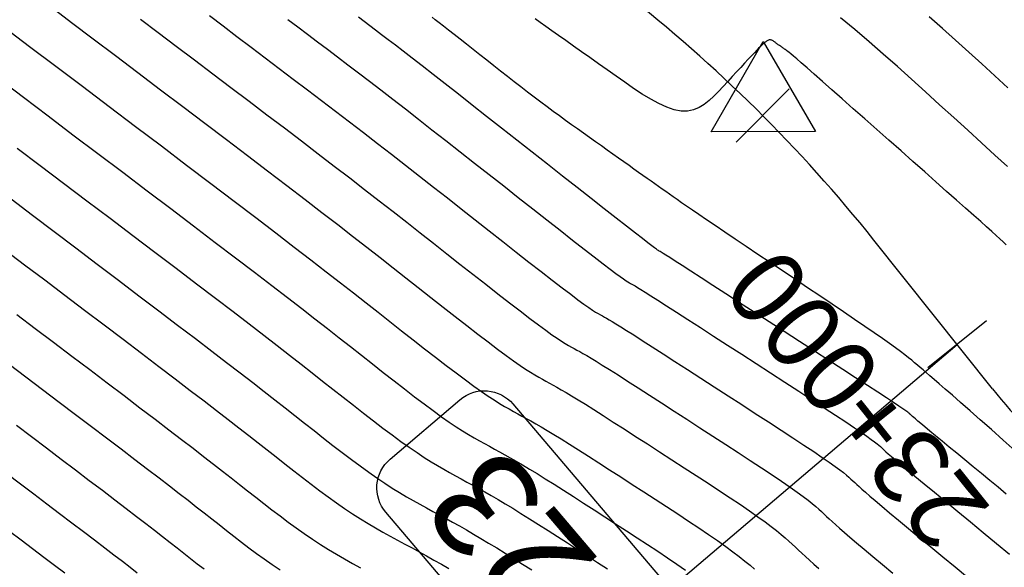
# Model space of a CAD drawing. Units: inches. Extents: x 560848 to 841536, y 348649 to 9137631.
# Drawn here: x 839383 to 839448, y 9136271 to 9136308 of the extents above; entities that cross this region are included whole.
import ezdxf

# ---------------------------------------------------------------- set-up
doc = ezdxf.new("R2010")
doc.units = ezdxf.units.IN
doc.header["$MEASUREMENT"] = 0
for name, color, linetype in [('CNIVEL_M', 34, 'Continuous'), ('CNIVEL_S', 46, 'Continuous'), ('EJE_ESTACA', 7, 'Continuous'), ('Kilometraje', 5, 'Continuous'), ('Km', 7, 'Continuous'), ('new eje', 3, 'Continuous'), ('new eje texto', 7, 'Continuous'), ('TriPI', 1, 'Continuous')]:
    doc.layers.add(name, color=color, linetype=linetype)
doc.styles.get("Standard").update_dxf_attribs({"font": 'txt', "height": 5})

# ---------------------------------------------------------------- blocks, each defined once
blk = doc.blocks.new('Kilometraje2')
at = {"layer": 'Kilometraje'}
blk.add_lwpolyline([(-16.137, 36.204), (16.137, 36.204, -0.414214), (18.637, 33.704), (18.637, 27.596, -0.414214), (16.137, 25.096), (-16.137, 25.096, -0.414214), (-18.637, 27.596), (-18.637, 33.704, -0.414214)], format="xyb", close=True, dxfattribs=at)
blk.add_lwpolyline([(0, 25.096), (0, 0)], dxfattribs=at)
blk.add_text('Km.', height=7, rotation=360, dxfattribs=at).set_placement((-15.584, 27.403))
blk.add_attdef('10', (4.374, 27.409), '', height=7, rotation=360, dxfattribs=at)
blk = doc.blocks.new('TRIPI')
at = {"layer": 'TriPI'}
for p, q in [((-1.731, -1.001), (-0.001, 2)), ((-0.001, 2), (1.733, -0.999)), ((1.733, -0.999), (-1.731, -1.001))]:
    blk.add_line(p, q, dxfattribs=at)

msp = doc.modelspace()

# ---------------------------------------------------------------- linework, layer by layer
at = {"layer": 'CNIVEL_M'}
for points in [[(839384.713, 9136308.502), (839386.082, 9136307.466), (839387.517, 9136306.383), (839388.994, 9136305.267), (839390.493, 9136304.135), (839391.994, 9136303.002), (839393.484, 9136301.876), (839394.954, 9136300.766), (839396.392, 9136299.678), (839397.788, 9136298.62), (839399.131, 9136297.599), (839400.412, 9136296.624), (839401.619, 9136295.702), (839402.745, 9136294.837), (839403.799, 9136294.026), (839404.789, 9136293.259), (839405.726, 9136292.53), (839406.622, 9136291.831), (839407.486, 9136291.155), (839408.33, 9136290.493), (839409.162, 9136289.84), (839409.992, 9136289.189), (839410.812, 9136288.546), (839411.613, 9136287.919), (839412.386, 9136287.318), (839413.122, 9136286.749), (839413.811, 9136286.222), (839414.443, 9136285.743), (839415.01, 9136285.323), (839415.505, 9136284.966), (839415.934, 9136284.666), (839416.307, 9136284.416), (839416.633, 9136284.207), (839416.921, 9136284.031), (839417.182, 9136283.879), (839417.423, 9136283.745), (839417.656, 9136283.618), (839417.888, 9136283.492), (839418.129, 9136283.359), (839418.389, 9136283.214), (839418.676, 9136283.05), (839419, 9136282.86), (839419.369, 9136282.64), (839419.794, 9136282.381), (839420.283, 9136282.078), (839420.842, 9136281.727), (839421.465, 9136281.332), (839422.143, 9136280.899), (839422.867, 9136280.435), (839423.628, 9136279.946), (839424.416, 9136279.437), (839425.223, 9136278.916), (839426.039, 9136278.389), (839426.854, 9136277.861), (839427.66, 9136277.339), (839428.448, 9136276.827), (839429.206, 9136276.33), (839429.927, 9136275.854), (839430.601, 9136275.404), (839431.218, 9136274.985), (839431.768, 9136274.601), (839432.246, 9136274.258), (839432.657, 9136273.95), (839433.011, 9136273.673), (839433.319, 9136273.422), (839433.588, 9136273.191), (839433.829, 9136272.976), (839434.05, 9136272.771), (839434.263, 9136272.572), (839434.475, 9136272.372), (839434.695, 9136272.166), (839434.932, 9136271.947), (839435.194, 9136271.709), (839435.489, 9136271.445), (839435.825, 9136271.149)], [(839448.898, 9136278.987), (839448.089, 9136279.702), (839447.311, 9136280.39), (839446.574, 9136281.04), (839445.889, 9136281.645), (839445.265, 9136282.194), (839444.714, 9136282.678), (839444.242, 9136283.091), (839443.843, 9136283.44), (839443.505, 9136283.733), (839443.219, 9136283.98), (839442.974, 9136284.189), (839442.76, 9136284.371), (839442.567, 9136284.535), (839442.384, 9136284.689), (839442.201, 9136284.843), (839442.008, 9136285.003), (839441.794, 9136285.176), (839441.55, 9136285.368), (839441.264, 9136285.586), (839440.928, 9136285.835), (839440.53, 9136286.123), (839440.06, 9136286.455), (839439.512, 9136286.836), (839438.892, 9136287.261), (839438.21, 9136287.725), (839437.478, 9136288.22), (839436.704, 9136288.741), (839435.9, 9136289.281), (839435.075, 9136289.834), (839434.24, 9136290.393), (839433.405, 9136290.952), (839432.579, 9136291.506), (839431.772, 9136292.046), (839430.993, 9136292.569), (839430.252, 9136293.067), (839429.557, 9136293.534), (839428.918, 9136293.965), (839428.344, 9136294.353), (839427.842, 9136294.694), (839427.406, 9136294.992), (839427.025, 9136295.253), (839426.691, 9136295.484), (839426.395, 9136295.69), (839426.127, 9136295.878), (839425.877, 9136296.054), (839425.637, 9136296.223), (839425.398, 9136296.392), (839425.156, 9136296.563), (839424.909, 9136296.737), (839424.656, 9136296.916), (839424.392, 9136297.103), (839424.116, 9136297.298), (839423.825, 9136297.504), (839423.517, 9136297.722), (839423.191, 9136297.954), (839422.847, 9136298.198), (839422.488, 9136298.453), (839422.117, 9136298.717), (839421.737, 9136298.987), (839421.349, 9136299.263), (839420.956, 9136299.543), (839420.56, 9136299.824), (839420.164, 9136300.106), (839419.767, 9136300.389), (839419.368, 9136300.674), (839418.967, 9136300.963), (839418.561, 9136301.257), (839418.15, 9136301.557), (839417.733, 9136301.865), (839417.31, 9136302.181), (839416.878, 9136302.507), (839416.44, 9136302.841), (839415.996, 9136303.183), (839415.547, 9136303.531), (839415.094, 9136303.884), (839414.638, 9136304.24), (839414.18, 9136304.599), (839413.721, 9136304.96), (839413.263, 9136305.319), (839412.811, 9136305.674), (839412.37, 9136306.02), (839411.947, 9136306.353), (839411.546, 9136306.667), (839411.174, 9136306.958), (839410.837, 9136307.222), (839410.54, 9136307.454), (839410.287, 9136307.651), (839410.074, 9136307.816)], [(839381.639, 9136292.348), (839382.956, 9136291.354), (839384.289, 9136290.347), (839385.624, 9136289.339), (839386.946, 9136288.34), (839388.246, 9136287.359), (839389.51, 9136286.402), (839390.728, 9136285.48), (839391.887, 9136284.601), (839392.976, 9136283.773), (839393.983, 9136283.004), (839394.901, 9136282.301), (839395.737, 9136281.658), (839396.503, 9136281.067), (839397.21, 9136280.517), (839397.871, 9136280.002), (839398.497, 9136279.513), (839399.1, 9136279.041), (839399.69, 9136278.577), (839400.279, 9136278.115), (839400.866, 9136277.657), (839401.449, 9136277.204), (839402.028, 9136276.761), (839402.6, 9136276.331), (839403.163, 9136275.916), (839403.717, 9136275.52), (839404.259, 9136275.146), (839404.788, 9136274.796), (839405.305, 9136274.468), (839405.813, 9136274.158), (839406.312, 9136273.864), (839406.805, 9136273.583), (839407.292, 9136273.311), (839407.777, 9136273.046), (839408.259, 9136272.783), (839408.742, 9136272.521), (839409.226, 9136272.257), (839409.712, 9136271.99), (839410.203, 9136271.718), (839410.699, 9136271.439), (839411.203, 9136271.151)], [(839381.937, 9136273.65), (839382.716, 9136273.062), (839383.481, 9136272.484), (839384.225, 9136271.921), (839384.942, 9136271.378), (839385.624, 9136270.861)]]:
    msp.add_lwpolyline(points, dxfattribs=at)
at = {"layer": 'CNIVEL_S'}
for points in [[(839390.667, 9136307.701), (839391.839, 9136306.815), (839393.041, 9136305.906), (839394.259, 9136304.987), (839395.478, 9136304.066), (839396.692, 9136303.149), (839397.896, 9136302.239), (839399.083, 9136301.34), (839400.249, 9136300.455), (839401.389, 9136299.589), (839402.496, 9136298.744), (839403.567, 9136297.924), (839404.596, 9136297.132), (839405.588, 9136296.365), (839406.549, 9136295.62), (839407.482, 9136294.893), (839408.394, 9136294.18), (839409.291, 9136293.478), (839410.176, 9136292.783), (839411.057, 9136292.092), (839411.934, 9136291.403), (839412.801, 9136290.724), (839413.646, 9136290.062), (839414.458, 9136289.429), (839415.226, 9136288.833), (839415.94, 9136288.283), (839416.588, 9136287.788), (839417.16, 9136287.358), (839417.648, 9136287), (839418.06, 9136286.706), (839418.406, 9136286.467), (839418.697, 9136286.275), (839418.945, 9136286.12), (839419.16, 9136285.993), (839419.353, 9136285.884), (839419.535, 9136285.785), (839419.717, 9136285.686), (839419.91, 9136285.579), (839420.124, 9136285.459), (839420.37, 9136285.316), (839420.66, 9136285.145), (839421.003, 9136284.937), (839421.41, 9136284.686), (839421.892, 9136284.385), (839422.457, 9136284.028), (839423.096, 9136283.621), (839423.8, 9136283.17), (839424.558, 9136282.683), (839425.358, 9136282.168), (839426.191, 9136281.63), (839427.045, 9136281.079), (839427.909, 9136280.52), (839428.774, 9136279.96), (839429.628, 9136279.408), (839430.46, 9136278.867), (839431.259, 9136278.346), (839432.014, 9136277.85), (839432.715, 9136277.385), (839433.35, 9136276.958), (839433.908, 9136276.575), (839434.383, 9136276.24), (839434.781, 9136275.95), (839435.114, 9136275.697), (839435.392, 9136275.476), (839435.626, 9136275.28), (839435.828, 9136275.102), (839436.007, 9136274.938), (839436.176, 9136274.78), (839436.344, 9136274.621), (839436.522, 9136274.455), (839436.72, 9136274.273), (839436.946, 9136274.069), (839437.211, 9136273.834), (839437.525, 9136273.561), (839437.896, 9136273.242), (839438.335, 9136272.869), (839438.848, 9136272.438), (839439.429, 9136271.953), (839440.067, 9136271.422), (839440.754, 9136270.853)], [(839395.251, 9136307.935), (839396.161, 9136307.246), (839397.088, 9136306.545), (839398.025, 9136305.838), (839398.963, 9136305.13), (839399.9, 9136304.421), (839400.838, 9136303.712), (839401.775, 9136303.002), (839402.711, 9136302.291), (839403.647, 9136301.578), (839404.581, 9136300.863), (839405.515, 9136300.146), (839406.447, 9136299.426), (839407.378, 9136298.704), (839408.308, 9136297.981), (839409.238, 9136297.255), (839410.167, 9136296.529), (839411.095, 9136295.801), (839412.023, 9136295.073), (839412.951, 9136294.345), (839413.877, 9136293.618), (839414.79, 9136292.901), (839415.679, 9136292.205), (839416.53, 9136291.54), (839417.331, 9136290.916), (839418.069, 9136290.344), (839418.733, 9136289.833), (839419.31, 9136289.394), (839419.791, 9136289.034), (839420.185, 9136288.746), (839420.504, 9136288.519), (839420.761, 9136288.344), (839420.968, 9136288.21), (839421.137, 9136288.107), (839421.282, 9136288.024), (839421.414, 9136287.952), (839421.546, 9136287.88), (839421.69, 9136287.8), (839421.859, 9136287.703), (839422.065, 9136287.583), (839422.32, 9136287.429), (839422.636, 9136287.235), (839423.026, 9136286.992), (839423.502, 9136286.692), (839424.072, 9136286.329), (839424.728, 9136285.909), (839425.457, 9136285.441), (839426.248, 9136284.932), (839427.088, 9136284.39), (839427.965, 9136283.824), (839428.867, 9136283.241), (839429.78, 9136282.65), (839430.694, 9136282.059), (839431.595, 9136281.476), (839432.472, 9136280.908), (839433.311, 9136280.361), (839434.101, 9136279.845), (839434.829, 9136279.366), (839435.482, 9136278.931), (839436.049, 9136278.549), (839436.521, 9136278.223), (839436.906, 9136277.95), (839437.217, 9136277.721), (839437.466, 9136277.53), (839437.665, 9136277.368), (839437.827, 9136277.229), (839437.964, 9136277.104), (839438.089, 9136276.987), (839438.214, 9136276.87), (839438.349, 9136276.744), (839438.507, 9136276.6), (839438.698, 9136276.429), (839438.934, 9136276.223), (839439.224, 9136275.973), (839439.581, 9136275.669), (839440.016, 9136275.303), (839440.535, 9136274.869), (839441.132, 9136274.372), (839441.795, 9136273.823), (839442.514, 9136273.228), (839443.277, 9136272.599), (839444.073, 9136271.943), (839444.891, 9136271.268), (839445.72, 9136270.586)], [(839400.483, 9136307.678), (839401.135, 9136307.184), (839401.79, 9136306.689), (839402.447, 9136306.194), (839403.108, 9136305.694), (839403.78, 9136305.185), (839404.466, 9136304.664), (839405.173, 9136304.126), (839405.904, 9136303.567), (839406.666, 9136302.982), (839407.463, 9136302.367), (839408.298, 9136301.72), (839409.168, 9136301.044), (839410.068, 9136300.341), (839410.994, 9136299.618), (839411.939, 9136298.878), (839412.9, 9136298.125), (839413.87, 9136297.363), (839414.845, 9136296.597), (839415.819, 9136295.833), (839416.779, 9136295.079), (839417.711, 9136294.348), (839418.601, 9136293.652), (839419.435, 9136293), (839420.199, 9136292.405), (839420.879, 9136291.878), (839421.46, 9136291.429), (839421.935, 9136291.068), (839422.311, 9136290.785), (839422.603, 9136290.571), (839422.825, 9136290.412), (839422.991, 9136290.299), (839423.115, 9136290.22), (839423.211, 9136290.164), (839423.293, 9136290.119), (839423.375, 9136290.074), (839423.471, 9136290.02), (839423.595, 9136289.948), (839423.76, 9136289.849), (839423.98, 9136289.713), (839424.269, 9136289.533), (839424.642, 9136289.297), (839425.111, 9136288.998), (839425.687, 9136288.63), (839426.359, 9136288.198), (839427.114, 9136287.712), (839427.939, 9136287.18), (839428.818, 9136286.612), (839429.739, 9136286.017), (839430.688, 9136285.403), (839431.651, 9136284.781), (839432.614, 9136284.159), (839433.563, 9136283.545), (839434.484, 9136282.948), (839435.364, 9136282.377), (839436.188, 9136281.84), (839436.943, 9136281.347), (839437.615, 9136280.904), (839438.19, 9136280.522), (839438.659, 9136280.206), (839439.031, 9136279.95), (839439.319, 9136279.745), (839439.539, 9136279.584), (839439.703, 9136279.457), (839439.826, 9136279.355), (839439.921, 9136279.271), (839440.002, 9136279.195), (839440.083, 9136279.119), (839440.176, 9136279.033), (839440.295, 9136278.926), (839440.45, 9136278.79), (839440.656, 9136278.612), (839440.924, 9136278.385), (839441.267, 9136278.096), (839441.697, 9136277.737), (839442.222, 9136277.299), (839442.835, 9136276.792), (839443.523, 9136276.223), (839444.273, 9136275.604), (839445.073, 9136274.944), (839445.911, 9136274.254), (839446.773, 9136273.543), (839447.648, 9136272.823), (839448.523, 9136272.103)], [(839448.303, 9136276.107), (839447.758, 9136276.557), (839447.205, 9136277.013), (839446.649, 9136277.471), (839446.093, 9136277.929), (839445.546, 9136278.379), (839445.015, 9136278.817), (839444.508, 9136279.235), (839444.034, 9136279.625), (839443.601, 9136279.983), (839443.217, 9136280.301), (839442.89, 9136280.572), (839442.625, 9136280.792), (839442.418, 9136280.966), (839442.259, 9136281.1), (839442.141, 9136281.2), (839442.056, 9136281.274), (839441.996, 9136281.328), (839441.951, 9136281.369), (839441.915, 9136281.403), (839441.878, 9136281.437), (839441.825, 9136281.481), (839441.742, 9136281.545), (839441.612, 9136281.638), (839441.422, 9136281.77), (839441.155, 9136281.95), (839440.796, 9136282.189), (839440.33, 9136282.496), (839439.747, 9136282.878), (839439.057, 9136283.327), (839438.275, 9136283.836), (839437.416, 9136284.392), (839436.496, 9136284.988), (839435.53, 9136285.613), (839434.534, 9136286.258), (839433.522, 9136286.912), (839432.51, 9136287.566), (839431.514, 9136288.21), (839430.548, 9136288.834), (839429.629, 9136289.428), (839428.771, 9136289.982), (839427.99, 9136290.487), (839427.302, 9136290.931), (839426.721, 9136291.305), (839426.258, 9136291.603), (839425.903, 9136291.83), (839425.64, 9136291.998), (839425.454, 9136292.115), (839425.33, 9136292.193), (839425.252, 9136292.241), (839425.205, 9136292.268), (839425.173, 9136292.286), (839425.141, 9136292.304), (839425.093, 9136292.334), (839425.015, 9136292.389), (839424.889, 9136292.481), (839424.702, 9136292.622), (839424.437, 9136292.825), (839424.078, 9136293.102), (839423.611, 9136293.465), (839423.024, 9136293.922), (839422.328, 9136294.466), (839421.54, 9136295.084), (839420.673, 9136295.763), (839419.744, 9136296.492), (839418.769, 9136297.257), (839417.762, 9136298.047), (839416.74, 9136298.85), (839415.717, 9136299.653), (839414.704, 9136300.448), (839413.711, 9136301.227), (839412.75, 9136301.981), (839411.828, 9136302.702), (839410.958, 9136303.383), (839410.149, 9136304.015), (839409.411, 9136304.589), (839408.751, 9136305.101), (839408.162, 9136305.556), (839407.634, 9136305.961), (839407.158, 9136306.326), (839406.722, 9136306.658), (839406.316, 9136306.966), (839405.931, 9136307.257), (839405.556, 9136307.541), (839405.182, 9136307.823)], [(839448.307, 9136292.687), (839448.102, 9136292.874), (839447.878, 9136293.077), (839447.625, 9136293.305), (839447.334, 9136293.567), (839446.995, 9136293.871), (839446.599, 9136294.226), (839446.135, 9136294.639), (839445.597, 9136295.117), (839444.992, 9136295.654), (839444.33, 9136296.241), (839443.619, 9136296.871), (839442.871, 9136297.534), (839442.093, 9136298.222), (839441.296, 9136298.927), (839440.49, 9136299.641), (839439.684, 9136300.354), (839438.889, 9136301.057), (839438.119, 9136301.738), (839437.384, 9136302.387), (839436.697, 9136302.994), (839436.069, 9136303.547), (839435.512, 9136304.037), (839435.039, 9136304.452), (839434.656, 9136304.786), (839434.357, 9136305.045), (839434.129, 9136305.24), (839433.96, 9136305.382), (839433.839, 9136305.482), (839433.753, 9136305.549), (839433.691, 9136305.595), (839433.641, 9136305.631), (839433.593, 9136305.665), (839433.545, 9136305.699), (839433.498, 9136305.732), (839433.45, 9136305.766), (839433.403, 9136305.799), (839433.356, 9136305.833), (839433.309, 9136305.866), (839433.263, 9136305.898), (839433.217, 9136305.931), (839433.172, 9136305.963), (839433.127, 9136305.995), (839433.083, 9136306.026), (839433.039, 9136306.058), (839432.995, 9136306.089), (839432.951, 9136306.121), (839432.907, 9136306.152), (839432.863, 9136306.183), (839432.82, 9136306.213), (839432.776, 9136306.241), (839432.732, 9136306.266), (839432.689, 9136306.287), (839432.645, 9136306.302), (839432.602, 9136306.312), (839432.559, 9136306.314), (839432.516, 9136306.309), (839432.473, 9136306.296), (839432.431, 9136306.277), (839432.388, 9136306.253), (839432.346, 9136306.225), (839432.303, 9136306.193), (839432.261, 9136306.16), (839432.219, 9136306.126), (839432.176, 9136306.09), (839432.129, 9136306.05), (839432.074, 9136306.001), (839432.006, 9136305.938), (839431.923, 9136305.857), (839431.819, 9136305.753), (839431.69, 9136305.621), (839431.533, 9136305.456), (839431.345, 9136305.257), (839431.128, 9136305.025), (839430.887, 9136304.766), (839430.626, 9136304.484), (839430.348, 9136304.183), (839430.058, 9136303.869), (839429.759, 9136303.545), (839429.457, 9136303.217), (839429.153, 9136302.889), (839428.845, 9136302.574), (839428.528, 9136302.282), (839428.198, 9136302.024), (839427.849, 9136301.813), (839427.479, 9136301.661), (839427.081, 9136301.578), (839426.653, 9136301.576), (839426.19, 9136301.664), (839425.697, 9136301.833), (839425.176, 9136302.072), (839424.633, 9136302.369), (839424.073, 9136302.712), (839423.498, 9136303.09), (839422.916, 9136303.492), (839422.328, 9136303.905), (839421.741, 9136304.32), (839421.159, 9136304.731), (839420.587, 9136305.135), (839420.03, 9136305.528), (839419.493, 9136305.907), (839418.981, 9136306.268), (839418.5, 9136306.609), (839418.055, 9136306.924), (839417.648, 9136307.212), (839417.276, 9136307.475), (839416.935, 9136307.717)], [(839448.386, 9136297.886), (839447.539, 9136298.656), (839446.65, 9136299.466), (839445.733, 9136300.303), (839444.802, 9136301.152), (839443.868, 9136302.004), (839442.933, 9136302.853), (839441.997, 9136303.698), (839441.058, 9136304.537), (839440.116, 9136305.367), (839439.17, 9136306.187), (839438.219, 9136306.994), (839437.262, 9136307.786)], [(839448.408, 9136303.129), (839447.541, 9136303.92), (839446.672, 9136304.713), (839445.802, 9136305.503), (839444.93, 9136306.29), (839444.057, 9136307.07), (839443.18, 9136307.843)], [(839381.596, 9136307.158), (839383.285, 9136305.883), (839385.028, 9136304.567), (839386.8, 9136303.23), (839388.573, 9136301.891), (839390.331, 9136300.563), (839392.058, 9136299.258), (839393.738, 9136297.987), (839395.356, 9136296.762), (839396.897, 9136295.593), (839398.344, 9136294.492), (839399.683, 9136293.471), (839400.903, 9136292.537), (839402.014, 9136291.682), (839403.032, 9136290.896), (839403.972, 9136290.166), (839404.85, 9136289.481), (839405.682, 9136288.831), (839406.483, 9136288.203), (839407.268, 9136287.587), (839408.049, 9136286.974), (839408.823, 9136286.368), (839409.58, 9136285.776), (839410.315, 9136285.206), (839411.017, 9136284.665), (839411.681, 9136284.16), (839412.298, 9136283.699), (839412.86, 9136283.288), (839413.361, 9136282.932), (839413.808, 9136282.626), (839414.208, 9136282.364), (839414.569, 9136282.138), (839414.898, 9136281.941), (839415.204, 9136281.766), (839415.494, 9136281.605), (839415.776, 9136281.451), (839416.058, 9136281.298), (839416.348, 9136281.139), (839416.653, 9136280.969), (839416.981, 9136280.783), (839417.34, 9136280.576), (839417.736, 9136280.342), (839418.178, 9136280.076), (839418.673, 9136279.772), (839419.227, 9136279.427), (839419.834, 9136279.044), (839420.487, 9136278.629), (839421.177, 9136278.187), (839421.898, 9136277.723), (839422.642, 9136277.244), (839423.401, 9136276.754), (839424.168, 9136276.258), (839424.934, 9136275.762), (839425.693, 9136275.27), (839426.436, 9136274.787), (839427.154, 9136274.315), (839427.841, 9136273.859), (839428.487, 9136273.423), (839429.085, 9136273.011), (839429.627, 9136272.628), (839430.108, 9136272.275), (839430.532, 9136271.95), (839430.909, 9136271.649), (839431.245, 9136271.368), (839431.549, 9136271.103)], [(839381.286, 9136303.698), (839382.873, 9136302.5), (839384.51, 9136301.264), (839386.172, 9136300.009), (839387.836, 9136298.753), (839389.485, 9136297.507), (839391.105, 9136296.283), (839392.681, 9136295.091), (839394.199, 9136293.941), (839395.644, 9136292.845), (839397.002, 9136291.812), (839398.258, 9136290.854), (839399.402, 9136289.978), (839400.445, 9136289.176), (839401.4, 9136288.438), (839402.282, 9136287.754), (839403.106, 9136287.112), (839403.886, 9136286.502), (839404.637, 9136285.913), (839405.373, 9136285.335), (839406.107, 9136284.759), (839406.833, 9136284.19), (839407.548, 9136283.633), (839408.243, 9136283.095), (839408.913, 9136282.582), (839409.552, 9136282.099), (839410.153, 9136281.654), (839410.709, 9136281.252), (839411.218, 9136280.898), (839411.683, 9136280.587), (839412.109, 9136280.313), (839412.505, 9136280.07), (839412.875, 9136279.852), (839413.226, 9136279.652), (839413.565, 9136279.465), (839413.897, 9136279.284), (839414.229, 9136279.103), (839414.568, 9136278.918), (839414.918, 9136278.724), (839415.287, 9136278.517), (839415.68, 9136278.292), (839416.103, 9136278.044), (839416.562, 9136277.77), (839417.064, 9136277.465), (839417.612, 9136277.126), (839418.203, 9136276.755), (839418.83, 9136276.358), (839419.487, 9136275.939), (839420.168, 9136275.501), (839420.868, 9136275.051), (839421.579, 9136274.591), (839422.297, 9136274.127), (839423.015, 9136273.663), (839423.726, 9136273.202), (839424.423, 9136272.746), (839425.102, 9136272.299), (839425.754, 9136271.864), (839426.373, 9136271.442), (839426.953, 9136271.038)], [(839382.462, 9136299.116), (839383.992, 9136297.96), (839385.544, 9136296.788), (839387.098, 9136295.615), (839388.639, 9136294.452), (839390.152, 9136293.308), (839391.624, 9136292.195), (839393.042, 9136291.121), (839394.392, 9136290.097), (839395.66, 9136289.132), (839396.833, 9136288.238), (839397.902, 9136287.419), (839398.875, 9136286.67), (839399.767, 9136285.981), (839400.591, 9136285.342), (839401.361, 9136284.742), (839402.09, 9136284.172), (839402.791, 9136283.622), (839403.479, 9136283.082), (839404.164, 9136282.545), (839404.844, 9136282.012), (839405.515, 9136281.49), (839406.171, 9136280.984), (839406.809, 9136280.498), (839407.422, 9136280.038), (839408.007, 9136279.609), (839408.559, 9136279.217), (839409.075, 9136278.864), (839409.557, 9136278.547), (839410.011, 9136278.261), (839410.44, 9136278.001), (839410.851, 9136277.762), (839411.248, 9136277.539), (839411.635, 9136277.325), (839412.018, 9136277.117), (839412.4, 9136276.909), (839412.787, 9136276.698), (839413.183, 9136276.48), (839413.592, 9136276.251), (839414.02, 9136276.007), (839414.469, 9136275.747), (839414.946, 9136275.465), (839415.454, 9136275.158), (839415.997, 9136274.825), (839416.571, 9136274.467), (839417.173, 9136274.087), (839417.796, 9136273.69), (839418.438, 9136273.279), (839419.093, 9136272.858), (839419.757, 9136272.429), (839420.426, 9136271.997), (839421.095, 9136271.564), (839421.758, 9136271.133)], [(839382.05, 9136295.732), (839383.474, 9136294.657), (839384.917, 9136293.568), (839386.361, 9136292.477), (839387.792, 9136291.396), (839389.199, 9136290.333), (839390.567, 9136289.299), (839391.885, 9136288.301), (839393.139, 9136287.349), (839394.318, 9136286.453), (839395.408, 9136285.621), (839396.401, 9136284.86), (839397.306, 9136284.164), (839398.135, 9136283.524), (839398.901, 9136282.93), (839399.616, 9136282.372), (839400.293, 9136281.843), (839400.945, 9136281.331), (839401.585, 9136280.83), (839402.221, 9136280.33), (839402.855, 9136279.834), (839403.482, 9136279.347), (839404.099, 9136278.873), (839404.704, 9136278.414), (839405.293, 9136277.977), (839405.862, 9136277.565), (839406.409, 9136277.181), (839406.931, 9136276.83), (839407.431, 9136276.507), (839407.912, 9136276.21), (839408.376, 9136275.933), (839408.828, 9136275.673), (839409.27, 9136275.425), (839409.706, 9136275.186), (839410.138, 9136274.95), (839410.571, 9136274.715), (839411.006, 9136274.478), (839411.448, 9136274.235), (839411.898, 9136273.984), (839412.359, 9136273.723), (839412.836, 9136273.449), (839413.33, 9136273.16), (839413.845, 9136272.852), (839414.382, 9136272.524), (839414.94, 9136272.178), (839415.516, 9136271.816), (839416.106, 9136271.442), (839416.708, 9136271.057)], [(839382.438, 9136288.05), (839383.662, 9136287.126), (839384.886, 9136286.202), (839386.1, 9136285.285), (839387.293, 9136284.384), (839388.453, 9136283.506), (839389.57, 9136282.66), (839390.634, 9136281.853), (839391.634, 9136281.093), (839392.558, 9136280.388), (839393.4, 9136279.743), (839394.168, 9136279.152), (839394.871, 9136278.609), (839395.52, 9136278.105), (839396.126, 9136277.633), (839396.701, 9136277.184), (839397.254, 9136276.75), (839397.796, 9136276.325), (839398.336, 9136275.901), (839398.876, 9136275.479), (839399.416, 9136275.061), (839399.956, 9136274.65), (839400.495, 9136274.247), (839401.034, 9136273.855), (839401.572, 9136273.475), (839402.109, 9136273.11), (839402.645, 9136272.762), (839403.18, 9136272.428), (839403.714, 9136272.107), (839404.248, 9136271.796), (839404.781, 9136271.494), (839405.314, 9136271.198)], [(839381.92, 9136284.747), (839383.034, 9136283.906), (839384.149, 9136283.064), (839385.254, 9136282.229), (839386.34, 9136281.409), (839387.396, 9136280.61), (839388.413, 9136279.84), (839389.382, 9136279.105), (839390.292, 9136278.413), (839391.133, 9136277.771), (839391.9, 9136277.184), (839392.599, 9136276.646), (839393.238, 9136276.152), (839393.83, 9136275.693), (839394.382, 9136275.263), (839394.905, 9136274.854), (839395.408, 9136274.459), (839395.901, 9136274.072), (839396.394, 9136273.686), (839396.887, 9136273.301), (839397.384, 9136272.918), (839397.884, 9136272.539), (839398.391, 9136272.163), (839398.904, 9136271.794), (839399.426, 9136271.431), (839399.958, 9136271.075)], [(839382.407, 9136280.685), (839383.412, 9136279.926), (839384.408, 9136279.174), (839385.387, 9136278.434), (839386.339, 9136277.714), (839387.256, 9136277.019), (839388.129, 9136276.357), (839388.95, 9136275.733), (839389.708, 9136275.154), (839390.4, 9136274.625), (839391.029, 9136274.14), (839391.606, 9136273.695), (839392.139, 9136273.281), (839392.637, 9136272.893), (839393.108, 9136272.525), (839393.562, 9136272.169), (839394.007, 9136271.82), (839394.451, 9136271.471), (839394.898, 9136271.123)], [(839381.779, 9136277.464), (839382.674, 9136276.788), (839383.562, 9136276.118), (839384.434, 9136275.459), (839385.282, 9136274.818), (839386.099, 9136274.199), (839386.877, 9136273.609), (839387.607, 9136273.053), (839388.283, 9136272.538), (839388.899, 9136272.066), (839389.46, 9136271.634), (839389.974, 9136271.237), (839390.449, 9136270.869)]]:
    msp.add_lwpolyline(points, dxfattribs=at)
at = {"layer": 'EJE_ESTACA'}
for p, q in [((839433.847, 9136303.051), (839430.312, 9136299.516)), ((839433.847, 9136303.051), (839430.312, 9136299.516)), ((839446.985, 9136287.622), (839443.079, 9136284.502)), ((839446.985, 9136287.622), (839443.079, 9136284.502))]:
    msp.add_line(p, q, dxfattribs=at)
at = {"layer": 'new eje'}
msp.add_line((839447.391, 9136283.11), (839439.493, 9136292.995), dxfattribs=at)
msp.add_line((839447.391, 9136283.11), (839439.493, 9136292.995), dxfattribs=at)
for centre, radius, start, end in [((839361.365, 9136230.576), 100, 38.62222, 52.07778), ((839361.365, 9136230.576), 100, 38.62222, 52.07778), ((839486.455, 9136314.319), 50, 218.62222, 235.46111), ((839486.455, 9136314.319), 50, 218.62222, 235.46111)]:
    msp.add_arc(centre, radius, start, end, dxfattribs=at)

# ---------------------------------------------------------------- block references
at = {"layer": 'Km', "rotation": 130.3755635032472}
msp.add_blockref('Kilometraje2', (839445.032, 9136286.062), dxfattribs=at).add_auto_attribs({'10': '23'})
at = {"layer": 'new eje', "xscale": 2, "yscale": 2, "zscale": 2}
msp.add_blockref('TRIPI', (839432.13, 9136302.211), dxfattribs=at)
msp.add_blockref('TRIPI', (839432.13, 9136302.211), dxfattribs=at)

# ---------------------------------------------------------------- texts
at = {"layer": 'new eje texto'}
msp.add_text('23+000', height=5, rotation=128.62222, dxfattribs=at).set_placement((839447.367, 9136275.128))
msp.add_text('23+000', height=5, rotation=128.62222, dxfattribs=at).set_placement((839447.367, 9136275.128))

doc.saveas('drawing.dxf')
